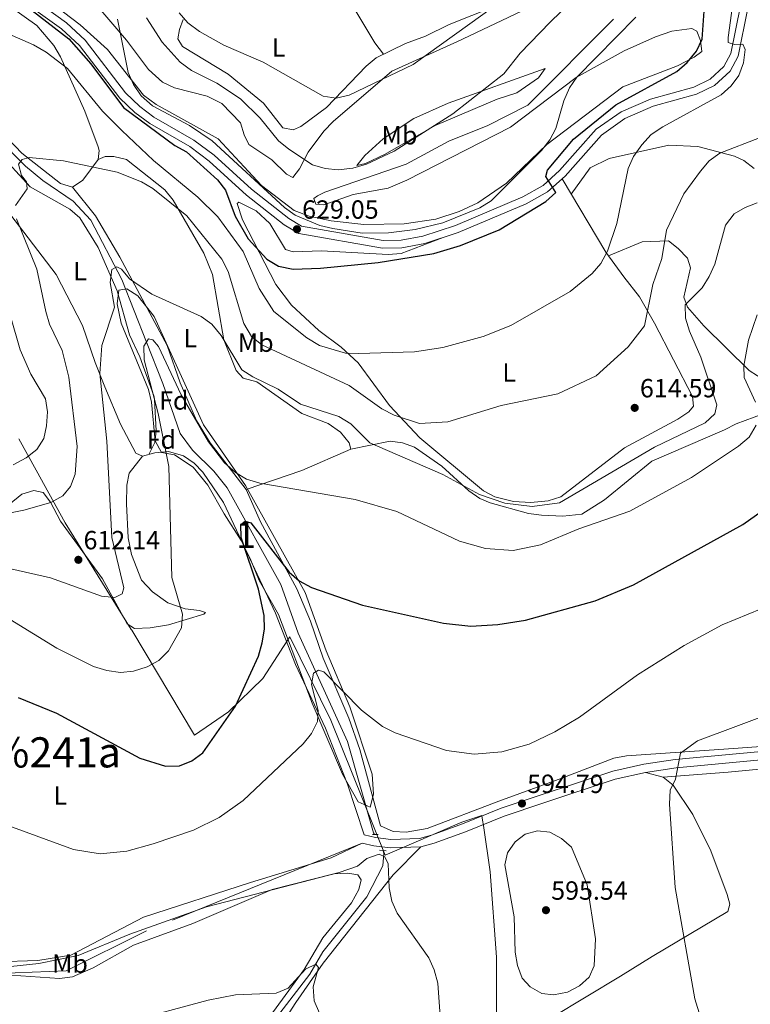
# Model space of a CAD drawing. Extents: x 621159 to 628065, y 729702 to 734452.
# Drawn here: x 621912 to 622190, y 733532 to 733907 of the extents above; entities that cross this region are included whole.
import ezdxf
from ezdxf.enums import TextEntityAlignment as Align

# ---------------------------------------------------------------- set-up
doc = ezdxf.new("R2010")
doc.units = 0
doc.header["$MEASUREMENT"] = 0
doc.linetypes.add('DGN Style 2', pattern=[78.06909999999999, 46.84146, -31.22764])
doc.linetypes.add('DGN Style 3', pattern=[109.29674, 78.0691, -31.22764])
for name, color, linetype in [('Nivel 1', 7, 'Continuous'), ('Nivel 11', 7, 'Continuous'), ('Nivel 21', 7, 'Continuous'), ('Nivel 35', 7, 'Continuous'), ('Nivel 36', 7, 'Continuous'), ('Nivel 37', 7, 'Continuous'), ('Nivel 4', 7, 'Continuous'), ('Nivel 41', 7, 'Continuous'), ('Nivel 45', 7, 'Continuous'), ('Nivel 48', 7, 'Continuous'), ('Nivel 5', 7, 'Continuous'), ('Nivel 57', 7, 'Continuous'), ('Nivel 7', 7, 'Continuous')]:
    doc.layers.add(name, color=color, linetype=linetype)
doc.styles.add('Style-arial', font='arial.shx', dxfattribs={"bigfont": 'arialbig.shx'})
doc.styles.add('Style-arialn', font='arialn.shx', dxfattribs={"bigfont": 'arialnbig.shx'})
doc.styles.add('Style-times', font='times.shx', dxfattribs={"bigfont": 'timesbig.shx'})

# ---------------------------------------------------------------- blocks, each defined once
blk = doc.blocks.new('5PATER')
at = {"layer": 'Nivel 7', "linetype": 'Continuous', "lineweight": 0}
h = blk.add_hatch(color=53, dxfattribs=at)
edge = h.paths.add_edge_path()
edge.add_ellipse((0, 0), major_axis=(-1.095731442945027, -1.110710700472634), ratio=0.9994222409660316, start_angle=0, end_angle=360)

msp = doc.modelspace()

# ---------------------------------------------------------------- linework, layer by layer
at = {"layer": 'Nivel 1', "color": 7, "linetype": 'Continuous', "lineweight": 0}
msp.add_polyline3d([(621911.685, 733747.223, 622.9590000000001), (621918.287, 733735.2239999999, 618.658), (621923.115, 733726.449, 616.299), (621929.328, 733715.1570000001, 614.811), (621954.4950000001, 733674.5279999999, 608.443), (621954.69, 733674.213, 608.328), (621978.6399999999, 733634.2660000001, 600.958), (621991.6000000001, 733643.0989999999, 600.136), (622004.631, 733655.8729999999, 599.336), (622011.6669999999, 733666.6370000001, 598.973), (622012.04, 733667.2080000001, 598.937), (622014.95, 733671.659, 598.369), (622030.6499999999, 733639.9820000001, 595.53), (622051.334, 733588.5460000001, 590.1990000000001), (622080.5050000001, 733601.047, 593.799), (622088.219, 733603.575, 594.106), (622088.4720000001, 733601.824, 594.053), (622088.7620000001, 733599.8189999999, 594.047), (622091.321, 733582.1370000001, 594.315), (622093.692, 733549.629, 593.825), (622093.706, 733522.0449999999, 593.441)], dxfattribs=at)
at = {"layer": 'Nivel 11', "color": 142, "linetype": 'DGN Style 3', "lineweight": 13}
for points in [[(621892.351, 733873.175, 617.844), (621914.2209999999, 733851.1070000001, 614.967), (621920.814, 733845.659, 614.149), (621932.442, 733837.8, 612.774), (621939.128, 733830.5530000001, 611.984), (621950.899, 733807.8999999999, 610.267), (621960.325, 733784.074, 605), (621966.5889999999, 733768.2390000001, 603.7570000000001), (621973.227, 733749.256, 603.347), (621977.9169999999, 733742.817, 603.107), (621986.0660000001, 733734.896, 602.229), (621991.102, 733728.49, 601.4110000000001), (622011.5689999999, 733691.6259999999, 598.278), (622018.1799999999, 733673.122, 597.392), (622036.898, 733631.788, 594.395), (622046.9029999999, 733596.956, 591.057), (622047.304, 733596.422, 591.057)], [(622050.565, 733590.284, 590.523), (622050.834, 733589.1969999999, 590.308), (622050.4720000001, 733584.3940000001, 589.831), (622044.3219999999, 733572.658, 589.0600000000001), (622027.5700000001, 733551.632, 586.902), (622022.592, 733543.1070000001, 585.88), (622008.615, 733524.936, 584.246), (621999.804, 733511.206, 582.611), (621998.3260000001, 733506.446, 582.194), (621994.966, 733482.615, 580.279), (621992.014, 733469.3829999999, 579.205), (621990.2239999999, 733446.7390000001, 577.843), (621985.6669999999, 733437.8970000001, 577.366), (621980.4299999999, 733423.219, 576.429), (621972.1570000001, 733385.879, 574.641), (621969.658, 733369.696, 573.697), (621967.9469999999, 733349.244, 572.938), (621963.4450000001, 733327.4809999999, 571.955), (621962.246, 733310.2620000001, 571.418), (621962.3200000001, 733309.2609999999, 571.357)]]:
    msp.add_polyline3d(points, dxfattribs=at)
at = {"layer": 'Nivel 21', "color": 1, "linetype": 'DGN Style 2', "lineweight": 0, "extrusion": (0.06156088041268677, -0.0006097880995403462, 0.9981031440493957), "elevation": 38436.37491906398, "flags": 128}
msp.add_lwpolyline([(739721.7909054174, -613547.2310236143), (739721.7909054174, -613549.4563537019)], dxfattribs=at)
at = {"layer": 'Nivel 21', "color": 1, "linetype": 'DGN Style 2', "lineweight": 0, "elevation": 590.765, "flags": 128}
msp.add_lwpolyline([(622049.1810000001, 733590.382), (622051.6680000001, 733590.2069999999)], dxfattribs=at)
at = {"layer": 'Nivel 21', "color": 7, "linetype": 'DGN Style 3', "lineweight": 0}
for points in [[(621911.216, 733919.1429999999, 624.912), (621929.8589999999, 733905.756, 625.184), (621937.0009999999, 733899.0889999999, 625.32), (621952.3470000001, 733879.0190000001, 625.32), (621957.798, 733873.794, 625.525), (621963.169, 733869.7790000001, 625.797), (621978.4269999999, 733861.0700000001, 626.683), (621986.1410000001, 733855.314, 626.819), (622000.3500000001, 733842.3219999999, 627.568), (622014.5349999999, 733831.094, 628.4540000000001), (622019.416, 733828.169, 628.522), (622050.547, 733822.763, 627.023), (622057.358, 733822.8999999999, 626.615), (622065.6969999999, 733824.4299999999, 626.615), (622078.081, 733828.5050000001, 626.41), (622103.7280000001, 733839.432, 625.2520000000001), (622111.53, 733843.6710000001, 624.639), (622117.828, 733849.405, 624.162), (622131.7579999999, 733865.142, 623.072), (622141.2509999999, 733871.8289999999, 622.8000000000001), (622152.4950000001, 733876.6740000001, 622.051), (622168.9450000001, 733881.2590000001, 621.438), (622175.1769999999, 733884.2320000001, 621.029), (622180.4510000001, 733889.125, 620.416), (622183.125, 733893.9839999999, 619.939), (622186.7409999999, 733912.193, 619.054)], [(622043.3640000001, 733596.25, 592.707), (622047.6030000001, 733595.223, 591.412), (622053.5279999999, 733594.5079999999, 591.14), (622064.4010000001, 733594.9099999999, 591.753), (622069.0249999999, 733596.145, 592.843), (622080.834, 733600.462, 593.66), (622095.585, 733606.4099999999, 594.4780000000001), (622110.372, 733611.3470000001, 594.682), (622138.0800000001, 733620.5789999999, 592.366), (622149.963, 733623.2069999999, 590.936), (622161.8230000001, 733624.953, 589.641), (622242.706, 733632.5730000001, 585.69), (622307.348, 733639.4480000001, 579.424), (622357.0860000001, 733644.4739999999, 576.767), (622380.3929999999, 733647.226, 576.222), (622427.4240000001, 733651.304, 575.2), (622554.459, 733664.135, 576.018), (622632.4310000001, 733672.327, 577.721), (622743.604, 733682.9070000001, 581.399), (622787.831, 733687.479, 581.1270000000001), (622791.2579999999, 733687.7069999999, 581.229)], [(622042.6030000001, 733593.105, 592.707), (621960.355, 733559.6499999999, 589.864), (621929.7779999999, 733544.361, 589.227), (621901.24, 733543.342, 589.754), (621869.6440000001, 733536.2080000001, 590.279), (621845.183, 733522.9580000001, 591.94), (621817.6640000001, 733515.8230000001, 590.498), (621794.2220000001, 733514.804, 590.2040000000001), (621768.7409999999, 733509.7080000001, 590), (621741.2220000001, 733494.419, 592.0790000000001), (621701.4720000001, 733469.9580000001, 596.575), (621660.703, 733451.612, 600.6610000000001), (621611.78, 733427.1510000001, 599.528), (621571.0109999999, 733418.997, 599.653), (621548.5889999999, 733415.939, 600.523), (621544.5120000001, 733407.7860000001, 600.476), (621538.396, 733385.3630000001, 601.0260000000001), (621524.1270000001, 733351.7280000001, 602.702), (621502.723, 733325.229, 603.029), (621461.9550000001, 733276.3060000001, 601.125), (621444.628, 733240.6329999999, 598.114), (621432.9269999999, 733208.7350000001, 597.306)]]:
    msp.add_polyline3d(points, dxfattribs=at)
at = {"layer": 'Nivel 21', "color": 7, "linetype": 'Continuous', "lineweight": 0}
for points in [[(621909.625, 733916.6840000001, 624.912), (621928, 733903.4890000001, 625.184), (621934.8260000001, 733897.118, 625.32), (621950.1599999999, 733877.0630000001, 625.32), (621955.9029999999, 733871.558, 625.525), (621961.5619999999, 733867.328, 625.797), (621976.821, 733858.618, 626.683), (621984.2749999999, 733853.057, 626.819), (621998.453, 733840.0930000001, 627.568), (622012.869, 733828.682, 628.4540000000001), (622018.3800000001, 733825.3800000001, 628.522), (622050.325, 733819.8319999999, 627.023), (622057.6540000001, 733819.98, 626.615), (622066.422, 733821.5889999999, 626.615), (622079.1140000001, 733825.7650000001, 626.41), (622105.003, 733836.7949999999, 625.2520000000001), (622113.2380000001, 733841.27, 624.639), (622119.915, 733847.348, 624.162), (622133.723, 733862.9469999999, 623.072), (622142.6880000001, 733869.263, 622.8000000000001), (622153.4720000001, 733873.909, 622.051), (622169.976, 733878.5090000001, 621.438), (622176.8400000001, 733881.784, 621.029), (622182.787, 733887.301, 620.416), (622185.9070000001, 733892.9709999999, 619.939), (622189.548, 733911.3049999999, 619.054)], [(622042.6030000001, 733593.105, 592.707), (622047.027, 733592.034, 591.412), (622053.3929999999, 733591.2650000001, 591.14), (622064.885, 733591.69, 591.753), (622070, 733593.0560000001, 592.843), (622081.9950000001, 733597.4410000001, 593.66), (622096.7039999999, 733603.372, 594.4780000000001), (622111.396, 733608.2779999999, 594.682), (622138.9439999999, 733617.456, 592.366), (622150.5490000001, 733620.023, 590.936), (622162.2110000001, 733621.74, 589.641), (622243.0290000001, 733629.354, 585.69), (622307.682, 733636.23, 579.424), (622357.439, 733641.2579999999, 576.767), (622380.723, 733644.007, 576.222), (622427.727, 733648.0830000001, 575.2), (622554.791, 733660.9169999999, 576.018), (622632.754, 733669.108, 577.721), (622743.9240000001, 733679.6869999999, 581.399), (622788.1640000001, 733684.2609999999, 581.1270000000001), (622795.9169999999, 733684.4369999999, 580.99), (622800.237, 733683.6229999999, 580.99)]]:
    msp.add_polyline3d(points, dxfattribs=at)
at = {"layer": 'Nivel 35', "color": 92, "linetype": 'DGN Style 3', "lineweight": 0}
msp.add_polyline3d([(621989.953, 733718.5719999999, 606.034), (621983.737, 733729.567, 606.9), (621978.1270000001, 733736.382, 607.904), (621970.9550000001, 733741.112, 608.759), (621966.074, 733741.9510000001, 609.484), (621963.625, 733746.456, 610.254), (621962.2820000001, 733761.1000000001, 611.4830000000001), (621961.0970000001, 733765.942, 611.7620000000001), (621950.6710000001, 733791.2990000001, 612.923), (621949.135, 733798.585, 613.217), (621949.783, 733803.872, 613.323), (621952.825, 733804.331, 613.254), (621957.088, 733801.7409999999, 613.059), (621963.253, 733793.848, 612.71), (621982.041, 733752.5190000001, 609.523), (621998.122, 733729.4269999999, 606.143), (622020.881, 733688.635, 603.037), (622028.767, 733666.3759999999, 600.857), (622037.8, 733645.031, 598.542), (622046.324, 733619.4180000001, 595.816), (622046.834, 733611.7720000001, 595.884), (622045.628, 733606.827, 596.225), (622041.0719999999, 733608.8800000001, 596.494), (622035.0900000001, 733619.3470000001, 597.884), (622023.534, 733646.3859999999, 599.153), (622010.692, 733680.189, 601.538), (622003.284, 733693.2080000001, 602.6750000000001), (621999.7930000001, 733701.564, 603.173), (621996.4340000001, 733708.423, 604.74), (621989.953, 733718.5719999999, 606.034)], dxfattribs=at)
at = {"layer": 'Nivel 36', "color": 92, "linetype": 'Continuous', "lineweight": 0, "extrusion": (0.2358163466875855, -0.7639041662326139, 0.6007004873040936), "elevation": -413456.9273859621, "flags": 128}
msp.add_lwpolyline([(810748.0748226156, 311415.6839157313), (810770.4949493315, 311416.9572527035), (810790.7689359752, 311420.5408582297)], dxfattribs=at)
at = {"layer": 'Nivel 36', "color": 92, "linetype": 'Continuous', "lineweight": 0}
for points in [[(622010.4140000001, 733951.6570000001, 652.462), (622023.94, 733932.8870000001, 649.179), (622037.4510000001, 733914.804, 647.148), (622047.4369999999, 733898.1470000001, 645.445), (622050.7220000001, 733893.743, 644.53)], [(621927.315, 733928.9580000001, 628.631), (621952.771, 733899.1680000001, 630.265), (621961.064, 733887.9890000001, 631.224), (621966.4720000001, 733883.169, 631.749), (621970.9650000001, 733881.0109999999, 631.968), (621983.4010000001, 733877.814, 632.809), (621989.1130000001, 733874.96, 633.01), (621996.182, 733867.5900000001, 632.922), (621997.513, 733862.9850000001, 632.649), (621999.3770000001, 733859.355, 632.513), (622008.1340000001, 733853.4539999999, 633.126), (622013.702, 733848.0220000001, 633.807), (622016.1710000001, 733846.8219999999, 634.352), (622018.686, 733850.0619999999, 634.693), (622022.0160000001, 733856.4280000001, 636.6), (622027.8840000001, 733864.4180000001, 638.3580000000001), (622031.4739999999, 733868.118, 639.143), (622053.8759999999, 733887.3570000001, 641.154), (622078.6000000001, 733898.5220000001, 639.87), (622105.7409999999, 733911.257, 637.213)], [(621912.3500000001, 733922.4140000001, 627.201), (621935.1140000001, 733904.9839999999, 628.452), (621945.4639999999, 733895.5249999999, 629.04), (621959.166, 733878.1769999999, 630.947), (621964.0149999999, 733874.5760000001, 630.947), (621987.6340000001, 733861.496, 631.119), (622004.1799999999, 733843.712, 631.749), (622016.663, 733834.23, 632.467), (622022.3389999999, 733832.0689999999, 632.52), (622030.7550000001, 733830.304, 632.145), (622043.189, 733828.8289999999, 631.424), (622058.5819999999, 733829.165, 631.011), (622070.639, 733830.8859999999, 630.668), (622079.4990000001, 733833.81, 630.607), (622086.5789999999, 733837.1869999999, 630.607), (622097.6059999999, 733844.5800000001, 630.538), (622112.9739999999, 733859.415, 629.7040000000001), (622141.8589999999, 733881.324, 627.348), (622162.8, 733889.381, 625.498), (622169.1540000001, 733892.621, 624.885), (622171.9920000001, 733894.8589999999, 624.885), (622171.544, 733899.0109999999, 624.953), (622170.111, 733902.584, 624.953), (622168.253, 733903.5700000001, 625.021), (622160.5260000001, 733902.6059999999, 625.8770000000001), (622154.4210000001, 733900.415, 626.79), (622142.3640000001, 733895.1000000001, 627.8820000000001), (622124.135, 733884.8999999999, 629.158), (622099.1300000001, 733865.994, 631.111), (622059.5560000001, 733845.709, 632.173), (622052.5050000001, 733842.6780000001, 632.582), (622039.0930000001, 733840.3319999999, 632.718), (622027.9240000001, 733836.344, 633.195), (622024.922, 733836.5700000001, 633.331), (622024.0889999999, 733838.8189999999, 633.808), (622025.4709999999, 733839.8500000001, 634.149), (622028.371, 733841.1529999999, 634.489), (622059.26, 733851.818, 635.287), (622075.5419999999, 733860.6000000001, 634.346), (622090.4169999999, 733866.629, 633.059), (622105.686, 733874.389, 631.969), (622138.3189999999, 733907.118, 634.694)], [(621836.3430000001, 733917.372, 626.88), (621849.4099999999, 733915.5109999999, 625.634), (621854.4040000001, 733915.5449999999, 625.095), (621884.486, 733919.7320000001, 622.588), (621889.4809999999, 733919.703, 622.3240000000001), (621896.158, 733917.5830000001, 622.212), (621907.994, 733912.2420000001, 622.316), (621918.595, 733904.771, 622.316), (621924.983, 733897.031, 622.247), (621927.594, 733892.7239999999, 621.946), (621936.824, 733872.024, 619.455), (621941.868, 733858.476, 617.255), (621942.263, 733857.0260000001, 617.071), (621941.9739999999, 733853.679, 616.321), (621936.0160000001, 733845.771, 615.368), (621932.1030000001, 733843.0349999999, 614.9590000000001), (621927.5719999999, 733844.439, 614.823), (621912.7990000001, 733856.0830000001, 615.368), (621894.129, 733875.4890000001, 617.7620000000001), (621886.581, 733877.2720000001, 618.487)], [(622101.6869999999, 733915.479, 639.395), (622075.676, 733905.0519999999, 643.4060000000001), (622066.75, 733900.702, 644.36), (622059.087, 733897.8859999999, 644.6320000000001), (622047.936, 733892.3630000001, 644.496), (622044.027, 733889.246, 644.331), (622028.9199999999, 733873.439, 641.687), (622019.173, 733866.2339999999, 640.001), (622016.226, 733864.986, 640), (622012.25, 733865.7450000001, 640.068), (622004.9709999999, 733875.0730000001, 639.7280000000001), (621991.5179999999, 733886.122, 639.046)], [(621958.8, 733740.6270000001, 607.147), (621956.2509999999, 733741.736, 607.5550000000001), (621950.4780000001, 733752.7860000001, 608.168), (621944.496, 733766.979, 609.803), (621940.733, 733776.243, 609.9350000000001), (621935.936, 733790.388, 611.165), (621925.9369999999, 733809.774, 612.528), (621906.581, 733835.1070000001, 616.206), (621886.28, 733853.298, 618.771), (621878.753, 733858.253, 619.612), (621846.564, 733864.8940000001, 623.6990000000001), (621836.8659999999, 733867.2520000001, 624.213), (621831.3360000001, 733869.247, 625.0790000000001), (621803.2390000001, 733886.2380000001, 629.625), (621787.736, 733893.4809999999, 632.214), (621776.4469999999, 733901.517, 633.508), (621774.023, 733905.878, 633.508), (621773.7280000001, 733910.2960000001, 633.508)], [(621991.5179999999, 733886.122, 639.046), (621974.0889999999, 733896.6499999999, 639.183), (621972.2649999999, 733899.685, 639.523), (621972.888, 733903.1410000001, 639.864), (621974.337, 733906.9920000001, 640.273)], [(622040.5190000001, 733851.3330000001, 636.1850000000001), (622043.5090000001, 733855.1159999999, 636.866), (622050.5090000001, 733861.4720000001, 637.547), (622062.21, 733869.311, 637.732), (622075.3230000001, 733875.0560000001, 636.487), (622112.294, 733888.2960000001, 632.9830000000001), (622109.7180000001, 733884.71, 632.234), (622101.477, 733879.04, 632.234), (622094.0460000001, 733876.581, 632.711), (622070.4010000001, 733866.602, 634.9490000000001), (622051.3189999999, 733855.723, 635.913), (622043.7919999999, 733852.148, 635.844), (622040.5190000001, 733851.3330000001, 636.1850000000001)], [(621889.065, 733876.685, 618.26), (621892.3729999999, 733868.378, 618.26), (621895.3430000001, 733864.3640000001, 618.121), (621903.56, 733856.7509999999, 617.51), (621915.9880000001, 733843.159, 615.671), (621931.145, 733834.6980000001, 614.104), (621934.9010000001, 733831.433, 613.6080000000001), (621941.9210000001, 733820.0549999999, 612.49), (621949.0970000001, 733803.554, 610.63), (621953.8330000001, 733786.8200000001, 609.6080000000001), (621957.861, 733778.3670000001, 607.744), (621962.5220000001, 733765.395, 605), (621963.311, 733763.2, 604.923), (621963.3659999999, 733762.1840000001, 605), (621964.0090000001, 733750.19, 605.8770000000001), (621963.5390000001, 733745.7209999999, 606.205), (621961.229, 733741.2320000001, 606.5740000000001)], [(622122.2550000001, 733840.4439999999, 623.423), (622129.5160000001, 733850.422, 622.307), (622136.7479999999, 733853.9780000001, 621.266), (622159.486, 733859.104, 617.991), (622170.537, 733858.601, 616.543), (622184.4750000001, 733854.9569999999, 614.542), (622188.05, 733853.2, 614.09), (622191.9439999999, 733850.185, 613.325)], [(621941.9739999999, 733853.679, 616.321), (621944.6300000001, 733854.7949999999, 616.321), (621947.875, 733854.7550000001, 616.321), (621952.754, 733853.652, 616.386), (621967.2690000001, 733842.1100000001, 616.525), (621970.486, 733838.1780000001, 616.448), (621982.162, 733817.96, 615.094), (621985.436, 733809.815, 614.277), (621989.828, 733784.9340000001, 610.735), (621994.4720000001, 733773.22, 609.3580000000001), (621997.2039999999, 733770.3219999999, 609.168), (622002.335, 733768.872, 609.168), (622019.6059999999, 733756.8829999999, 609.236), (622029.592, 733753.027, 609.236), (622034.3319999999, 733749.7590000001, 609.1), (622037.595, 733745.625, 608.896), (622038.2690000001, 733743.1950000001, 608.896), (622053.256, 733746.244, 611.348), (622057.8999999999, 733745.7, 611.688), (622062.5390000001, 733743.962, 611.62), (622072.922, 733736.719, 610.667), (622083.1910000001, 733727.334, 610.258), (622087.355, 733724.479, 609.929), (622091.348, 733722.7590000001, 609.645), (622105.9550000001, 733718.699, 608.759), (622110.889, 733718.027, 608.298), (622119.0789999999, 733717.6969999999, 606.852), (622126.277, 733718.5190000001, 606.035), (622134.9299999999, 733723.8770000001, 606.335), (622152.9240000001, 733738.646, 607.67), (622180.716, 733750.5700000001, 607.533), (622185.095, 733752.889, 606.863), (622209.0630000001, 733761.8500000001, 602.152)], [(622073.4709999999, 733823.908, 626.501), (622057.436, 733817.7650000001, 626.599), (622052.408, 733817.4299999999, 626.634), (622027, 733818.8570000001, 626.919), (622016.2309999999, 733818.4650000001, 626.6370000000001), (622013.2749999999, 733819.2919999999, 626.501), (622007.3160000001, 733829.3049999999, 626.569), (622002.1329999999, 733834.0789999999, 626.6370000000001), (621995.5109999999, 733837.392, 626.705), (621994.8659999999, 733836.837, 626.6370000000001), (621996.899, 733830.658, 626.2280000000001), (622009.69, 733806.0249999999, 624.724), (622015.612, 733798.139, 623.809), (622026.007, 733788.4550000001, 622.445), (622034.5349999999, 733782.054, 621.3240000000001), (622041.071, 733776.175, 619.893), (622052.973, 733759.9199999999, 616.718), (622064.5249999999, 733747.5020000001, 614.761), (622088.788, 733727.3900000001, 611.583), (622093.1780000001, 733725.0760000001, 611.029), (622100.1939999999, 733723.3530000001, 610.774), (622106.8630000001, 733722.8670000001, 611.046), (622113.4550000001, 733723.49, 611.378), (622118.2350000001, 733725.01, 611.5550000000001), (622142.4809999999, 733743.7749999999, 614.784), (622162.915, 733754.6969999999, 613.49), (622167.0519999999, 733757.506, 612.8290000000001), (622168.817, 733759.6130000001, 612.468), (622168.4880000001, 733763.2609999999, 612.196), (622153.9920000001, 733791.2960000001, 614.782), (622148.287, 733801.253, 616.828), (622142.2919999999, 733808.9569999999, 619.053), (622135.4110000001, 733818.277, 620.325), (622118.774, 733846.3090000001, 624.243)], [(621932.1030000001, 733843.0349999999, 614.9590000000001), (621940.9169999999, 733832.179, 613.759), (621950.193, 733816.412, 612.2280000000001), (621968.24, 733782.797, 609.325), (621973.1780000001, 733768.4610000001, 608.215), (621979.426, 733754.115, 607.125), (621984.604, 733745.6470000001, 606.379), (621998.335, 733727.814, 605.013), (622003.8500000001, 733715.487, 603.872), (622017.584, 733689.959, 601.035), (622022.841, 733677.7350000001, 599.087), (622027.655, 733663.574, 597.908), (622037.429, 733640.7339999999, 596.771), (622041.716, 733628.794, 595.585), (622049.5590000001, 733599.6440000001, 593.093), (622054.311, 733597.486, 593.093), (622059.318, 733597.2720000001, 593.1800000000001), (622067.378, 733598.6140000001, 593.57), (622094.578, 733609.0860000001, 595.261), (622118.663, 733617.825, 595.272), (622138.463, 733625.462, 593.774), (622143.3360000001, 733626.4010000001, 593.183), (622184.092, 733629.0989999999, 588.802), (622215.463, 733631.4550000001, 587.848)], [(622229.639, 733762.7860000001, 596.734), (622218.4010000001, 733766.217, 599.0500000000001), (622196.3899999999, 733769.183, 603.267), (622190.1200000001, 733773.1980000001, 604.508), (622172.791, 733790.21, 609.225), (622166.574, 733797.3189999999, 610.289), (622165.118, 733801.2320000001, 610.698), (622167.699, 733812.413, 610.97), (622166.6059999999, 733816.01, 611.515), (622163.0320000001, 733819.696, 612.128), (622159.2520000001, 733822.611, 613.628), (622149.301, 733822.284, 617.198), (622136.419, 733816.912, 620.138)], [(622043.3640000001, 733596.25, 592.707), (622037.0020000001, 733615.5819999999, 593.92), (622028.6170000001, 733636.909, 596.112), (622017.1000000001, 733661.2150000001, 598.1270000000001), (622009.56, 733680.78, 599.586), (621989.676, 733722.9750000001, 601.357), (621981.756, 733734.4739999999, 602.701), (621978.5279999999, 733737.8470000001, 603.197), (621974.483, 733740.7490000001, 603.529), (621968.7080000001, 733742.382, 604.899), (621963.558, 733741.8119999999, 606.0260000000001), (621958.8, 733740.6270000001, 607.147), (621953.692, 733734.0560000001, 608.374), (621952.8030000001, 733729.4739999999, 608.442), (621952.764, 733722.388, 608.442), (621953.3260000001, 733709.3940000001, 608.399), (621954.646, 733703.1429999999, 608.169), (621958.3740000001, 733693.3219999999, 607.692), (621962.594, 733688.9099999999, 607.284), (621968.422, 733684.6910000001, 606.33), (621975.061, 733682.4029999999, 604.968), (621980.5660000001, 733681.747, 603.878), (621982.837, 733680.959, 603.605), (621982.192, 733680.4040000001, 603.673), (621968.787, 733676.284, 606.067), (621961.689, 733675.145, 607.557), (621955.764, 733674.885, 608.3050000000001), (621953, 733676.6640000001, 609.259), (621943.567, 733693.8570000001, 611.272), (621927.5349999999, 733715.8289999999, 615.294), (621923.787, 733723.1000000001, 616.275), (621920.899, 733726.747, 616.82), (621917.3530000001, 733727.449, 616.82), (621912.8330000001, 733726.1229999999, 616.7520000000001), (621895.429, 733711.99, 614.504)], [(622157.3230000001, 733618.256, 589.914), (622182.0279999999, 733620.132, 587.2810000000001), (622236.4809999999, 733625.3840000001, 585.921), (622279.368, 733629.56, 582.352), (622307.5279999999, 733632.122, 578.947), (622327.415, 733633.764, 577.399), (622401.2050000001, 733641.4180000001, 575.232)], [(622150.5490000001, 733620.023, 590.936), (622157.3230000001, 733618.256, 589.914), (622161.0630000001, 733615.121, 589.351), (622168.5689999999, 733604.0360000001, 588.702), (622175.49, 733590.1910000001, 587.404), (622181.727, 733573.547, 586.576), (622182.662, 733569.7690000001, 586.576), (622181.9029999999, 733567.0730000001, 586.644), (622153.0619999999, 733549.882, 592.756), (622141.057, 733542.3300000001, 594.546), (622114.8940000001, 733526.618, 595.12)], [(621918.953, 733548.327, 590.732), (621931.4639999999, 733550.4110000001, 590.9), (621959.23, 733564.828, 592.082), (622000.0009999999, 733578.058, 592.639), (622030.6880000001, 733587.5290000001, 592.865), (622042.6030000001, 733593.105, 592.707)], [(622064.885, 733591.69, 591.753), (622054.3319999999, 733581.0220000001, 591.041), (622027.733, 733547.395, 587.393), (622017.3, 733532.324, 585.695), (622001.139, 733507.3030000001, 583.987), (621999.619, 733502.5320000001, 583.625), (621998.5530000001, 733486.659, 582.41), (621995.568, 733469.166, 581.343), (621994.8230000001, 733452.351, 579.832), (621991.9739999999, 733442.6030000001, 579.014), (621986.0959999999, 733428.3870000001, 577.993), (621973.7409999999, 733385.179, 575.616), (621969.966, 733359.382, 574.11), (621967.9469999999, 733349.244, 572.938)], [(622000.064, 733517.149, 584.0500000000001), (622020.4010000001, 733544.9029999999, 587.085), (622027.6159999999, 733556.9909999999, 588.1750000000001), (622038.4820000001, 733570.3800000001, 588.765), (622041.23, 733575.479, 588.924), (622042.1869999999, 733579.041, 589.333), (622040.862, 733581.0009999999, 589.605), (622037.067, 733581.601, 589.673), (622031.794, 733581.334, 589.673), (622008.2509999999, 733575.3970000001, 589.799), (621978.0349999999, 733562.5090000001, 589.506), (621955.3500000001, 733554.2150000001, 588.856), (621940.0530000001, 733545.5989999999, 588.515), (621932.175, 733542.1710000001, 588.515), (621927.1840000001, 733541.493, 588.515), (621905.024, 733542.9610000001, 589.0020000000001), (621893.7220000001, 733541.6529999999, 589.4010000000001), (621874.821, 733534.6259999999, 589.838), (621849.7390000001, 733520.308, 591.073)], [(621844.8999999999, 733525.0360000001, 593.457), (621867.3729999999, 733538.6540000001, 592.094), (621876.55, 733542.6130000001, 591.549), (621903.111, 733547.8670000001, 590.528), (621918.953, 733548.327, 590.732)]]:
    msp.add_polyline3d(points, dxfattribs=at)
at = {"layer": 'Nivel 4', "color": 30, "linetype": 'Continuous', "lineweight": 30, "flags": 128}
for points, elevation in [([(621916.7860000001, 733910.4680000001), (621930.72, 733899.6540000001), (621939.156, 733890.1159999999), (621951.567, 733873.5), (621971.118, 733858.9380000001), (621975.5349999999, 733856.578), (621987.368, 733845.9010000001), (621990.5, 733842.0009999999), (621994.0930000001, 733832.0889999999), (621999.1159999999, 733823.3900000001), (622006.243, 733815.6229999999), (622010.6769999999, 733812.993), (622016.203, 733811.8940000001), (622026.7139999999, 733812.23), (622048.587, 733814.3640000001), (622069.9140000001, 733817.8559999999), (622080.087, 733820.899), (622094.7069999999, 733826.838), (622112.493, 733837.686), (622116.325, 733841.017), (622112.561, 733847.128), (622113.169, 733849.5449999999), (622123.0800000001, 733861.337), (622139.2620000001, 733874.426), (622162.5249999999, 733887.2339999999), (622166.4920000001, 733890.645), (622169.98, 733894.933), (622172.1240000001, 733899.48), (622173.9380000001, 733924.5689999999)], 625), ([(621911.3759999999, 733648.645), (621925.9839999999, 733642.564), (621957.7479999999, 733625.425), (621967.5689999999, 733622.4269999999), (621972.932, 733622.5930000001), (621977.581, 733624.4169999999), (621981.8600000001, 733627.5279999999), (621994.243, 733645.2679999999), (622003.0689999999, 733664.382), (622004.4439999999, 733669.4380000001), (622005.318, 733674.669), (622005.179, 733679.9029999999), (622003.034, 733689.9180000001), (621996.4180000001, 733709.5530000001), (621996.274, 733714.5530000001), (621997.9909999999, 733715.845), (622000.1300000001, 733715.219), (622014.71, 733696.304), (622018.5360000001, 733693.087), (622023.2420000001, 733690.477), (622042.713, 733683.7849999999), (622073.5220000001, 733676.926), (622083.959, 733675.794), (622094.2080000001, 733676.362), (622104.817, 733678.118), (622131.3740000001, 733685.496), (622145.963, 733691.5730000001), (622187.7, 733714.4890000001), (622200.2520000001, 733723.44)], 600)]:
    msp.add_lwpolyline(points, dxfattribs=dict(at, elevation=elevation))
at = {"layer": 'Nivel 5', "color": 30, "linetype": 'Continuous', "lineweight": 0, "flags": 128}
for points, elevation in [([(622182.119, 733900.1170000001), (622184.879, 733920.7309999999)], 620), ([(621972.8300000001, 733909.54), (621976.06, 733905.723), (621980.493, 733902.419), (621989.811, 733897.2239999999), (622004.777, 733890.7), (622027.662, 733877.757), (622032.6170000001, 733877.033), (622037.628, 733878.212), (622061.95, 733889.8330000001), (622093.4340000001, 733912.487)], 640), ([(621949.25, 733907.118), (621953.3999999999, 733886.842), (621955.348, 733882.24), (621958.281, 733877.8840000001), (621962.6440000001, 733874.037), (621976.773, 733866.591), (621985.338, 733860.7890000001), (622012.906, 733835.307), (622016.99, 733832.422), (622026.381, 733828.4650000001), (622031.321, 733827.3829999999), (622042.5, 733825.538), (622052.5360000001, 733825.645), (622062.709, 733826.908), (622073.271, 733829.55), (622087.392, 733835.203), (622091.7350000001, 733837.9099999999), (622110.936, 733857.021), (622114.021, 733861.0719999999), (622116.368, 733865.49), (622119.453, 733876.0449999999), (622121.5730000001, 733880.9410000001), (622124.3940000001, 733885.0700000001), (622146.895, 733907.9380000001)], 630), ([(621960.298, 733907.669), (621966.3200000001, 733898.298), (621973.229, 733890.6869999999), (621977.446, 733887.567), (621987.145, 733882.7010000001), (621996.212, 733876.7339999999), (622003.612, 733869.4040000001), (622010.676, 733860.737), (622014.642, 733857.6329999999), (622023.6130000001, 733851.649), (622028.408, 733850.2339999999), (622033.4439999999, 733849.746), (622038.973, 733850.3729999999), (622044.138, 733851.9070000001), (622054.723, 733856.872), (622077.1229999999, 733871.0900000001), (622096.595, 733886.2320000001), (622102.821, 733894.112), (622114.22, 733906.004), (622118.2239999999, 733909.906)], 635), ([(621897.9909999999, 733905.689), (621917.2849999999, 733897.3289999999), (621922.152, 733894.578), (621930.288, 733888.273), (621943.5290000001, 733872.033), (621950.885, 733864.635), (621963.06, 733853.219), (621979.9650000001, 733839.283), (621987.49, 733831.7380000001), (621997.1570000001, 733818.5290000001), (622003.2509999999, 733804.4280000001), (622008.8400000001, 733795.673), (622021.4979999999, 733785.6510000001), (622026.2990000001, 733782.757), (622036.131, 733779.8570000001), (622041.2080000001, 733779.6570000001), (622062.51, 733780.342), (622073.342, 733781.9510000001), (622088.6780000001, 733786.1740000001), (622099.196, 733790.3489999999), (622121.818, 733803.324), (622130.2350000001, 733810.2479999999), (622133.523, 733814.0109999999), (622136.064, 733818.7509999999), (622139.5959999999, 733829.189), (622143.9979999999, 733850.175), (622146.0149999999, 733854.747), (622149.166, 733859.209), (622152.76, 733863.172), (622157.1229999999, 733866.1510000001), (622179.379, 733878.3330000001), (622183.1370000001, 733881.73), (622186.1769999999, 733885.6969999999), (622187.8640000001, 733890.504), (622188.578, 733895.5150000001), (622187.673, 733897.5519999999), (622184.5320000001, 733897.4820000001), (622182.1059999999, 733898.229), (622182.119, 733900.1170000001)], 620), ([(621910.408, 733836.06), (621914.862, 733842.443), (621914.611, 733845.152), (621912.7039999999, 733847.5419999999), (621911.581, 733851.801), (621912.926, 733853.639), (621915.6030000001, 733854.3770000001), (621928.693, 733853.0830000001), (621949.108, 733848.8530000001), (621958.3940000001, 733845.166), (621962.764, 733842.619), (621975.7380000001, 733832.175), (621989.075, 733815.659), (621991.4880000001, 733810.926), (621997.4439999999, 733791.1200000001), (622000.338, 733786.21), (622004.2590000001, 733782.977), (622037.5930000001, 733767.4450000001), (622049.996, 733758.5530000001), (622054.788, 733756.1769999999), (622064.449, 733753.057), (622075.26, 733753.6300000001), (622095.4909999999, 733759.94), (622117.0789999999, 733764.2919999999), (622131.717, 733771.2110000001), (622143.915, 733782.2320000001), (622150.142, 733790.25), (622153.2960000001, 733806.0079999999), (622156.77, 733815.905), (622158.5590000001, 733826.7620000001), (622165.1410000001, 733840.5490000001), (622171.53, 733849.23), (622174.764, 733853.1510000001), (622178.8260000001, 733856.065), (622193.9680000001, 733861.8430000001)], 615), ([(621908.608, 733697.6529999999), (621923.767, 733694.155), (621943.206, 733687.274), (621948.2080000001, 733686.699), (621951.0819999999, 733688.149), (621951.669, 733690.355), (621947.1000000001, 733709.625), (621945.183, 733746.2779999999), (621942.54, 733772.132), (621943.3330000001, 733782.7760000001), (621948.0900000001, 733797.3900000001), (621946.5179999999, 733806.7930000001), (621947.121, 733811.7520000001), (621949.021, 733812.7620000001), (621950.8330000001, 733811.8), (621953.8700000001, 733808.192), (621962.419, 733802.2520000001), (621981.1710000001, 733793.7590000001), (621985.3019999999, 733790.837), (621988.7609999999, 733786.6130000001), (621996.628, 733773.537), (622000.8400000001, 733770.7609999999), (622010.51, 733766.0789999999), (622019.0020000001, 733760.354), (622033.683, 733755.6359999999), (622038.1669999999, 733752.8600000001), (622045.504, 733745.5900000001), (622073.325, 733733.5700000001), (622087.2220000001, 733725.9340000001), (622096.99, 733722.69), (622107.2930000001, 733721.3670000001), (622117.804, 733722.837), (622153.98, 733744.01), (622173.338, 733753.3189999999), (622176.9850000001, 733756.713), (622177.7760000001, 733760.152), (622171.652, 733778.335), (622167.3430000001, 733788.152), (622165.8530000001, 733793.1910000001), (622165.649, 733798.2209999999), (622172.1070000001, 733804.7590000001), (622174.865, 733808.9979999999), (622176.994, 733813.754), (622181.104, 733828.639), (622184.3859999999, 733832.878), (622188.4850000001, 733835.3530000001), (622193.156, 733837.1329999999)], 610), ([(621897.798, 733716.868), (621913.5320000001, 733719.9450000001), (621923.892, 733722.8740000001), (621928.4070000001, 733725.412), (621931.3800000001, 733729.0360000001), (621933.1130000001, 733733.7350000001), (621933.9280000001, 733744.254), (621930.764, 733770.73), (621928.159, 733780.8300000001), (621923.4040000001, 733790.932), (621921.9550000001, 733795.717), (621918.5860000001, 733811.7919999999), (621910.7990000001, 733831.0560000001)], 615), ([(621909.4580000001, 733737.327), (621914.44, 733739.9169999999), (621918.4950000001, 733743.0530000001), (621921.2050000001, 733747.254), (621922.2749999999, 733752.176), (621922.5630000001, 733757.5160000001), (621921.8289999999, 733762.459), (621916.2930000001, 733771.848), (621912.247, 733781.051), (621901.548, 733817.842)], 620), ([(622192.4410000001, 733761.1570000001), (622188.176, 733770.5900000001), (622187.9880000001, 733774.9809999999), (622189.79, 733784.817), (622193.1610000001, 733794.486)], 605), ([(621908.3459999999, 733678.2620000001), (621926.199, 733667.395), (621940.122, 733660.425), (621945.156, 733658.838), (621950.4110000001, 733658.1410000001), (621955.3870000001, 733658.588), (621960.611, 733660.324), (621965.033, 733662.682), (621968.7380000001, 733666.355), (621973.6329999999, 733675.1810000001), (621974.091, 733680.4140000001), (621970.0490000001, 733694.3400000001), (621968.8910000001, 733736.6270000001), (621964.7779999999, 733756.8049999999), (621959.413, 733777.2350000001), (621959.381, 733782.4410000001), (621961.041, 733785.314), (621962.784, 733784.871), (621964.939, 733782.4280000001), (621973.513, 733763.986), (621983.915, 733746.0830000001), (621990.0109999999, 733738.051), (621994.223, 733734.3640000001), (621998.5090000001, 733731.791), (622003.52, 733730.2380000001), (622039.8759999999, 733723.9950000001), (622055.702, 733719.5), (622079.683, 733708.1710000001), (622089.5179999999, 733705.4140000001), (622100.057, 733704.585), (622110.575, 733706.757), (622125.0900000001, 733712.899), (622144.592, 733719.6440000001), (622168.108, 733732.4550000001), (622186.0419999999, 733744.442), (622190.0090000001, 733747.852), (622192.7849999999, 733752.337)], 605), ([(621907.8589999999, 733599.649), (621932.493, 733590.6030000001), (621942.679, 733588.9850000001), (621952.807, 733590.0390000001), (621962.821, 733592.8589999999), (621978.2320000001, 733598.03), (621988.02, 733602.913), (621997.145, 733609.294), (622020.027, 733630.9550000001), (622023.2609999999, 733634.8759999999), (622025.5460000001, 733639.3970000001), (622025.784, 733643.6780000001), (622023.273, 733653.5419999999), (622024.0009999999, 733657.8200000001), (622025.9450000001, 733659.068), (622027.952, 733658.328), (622042.3489999999, 733643.7350000001), (622050.264, 733637.5260000001), (622055.155, 733635.152), (622074.642, 733628.442), (622085.274, 733626.959), (622095.771, 733627.848), (622106.2409999999, 733630.8589999999), (622115.986, 733635.5079999999), (622125.435, 733641.102), (622147.496, 733657.2550000001), (622165.2919999999, 733668.3640000001), (622179.821, 733676.226), (622199.544, 733684.463)], 595), ([(622181.77, 733493.4680000001), (622169.324, 733533.763), (622161.9010000001, 733576.2250000001), (622159.645, 733607.9169999999), (622159.956, 733613.216), (622162.0109999999, 733617.513), (622163.905, 733627.3559999999), (622170.3840000001, 733632.0160000001), (622200.659, 733643.337)], 590), ([(622100.852, 733551.531), (622101.75, 733546.453), (622103.5390000001, 733541.6429999999), (622106.6270000001, 733538.3189999999), (622111.061, 733535.784), (622115.533, 733535.2790000001), (622120.783, 733536.223), (622125.3400000001, 733538.6599999999), (622129.0109999999, 733542.0430000001), (622131.0160000001, 733546.3090000001), (622131.453, 733556.554), (622128.338, 733577.135), (622122.301, 733591.517), (622118.581, 733594.869), (622114.05, 733597.2930000001), (622109.3360000001, 733597.747), (622104.6340000001, 733596.4539999999), (622100.9110000001, 733593.584), (622097.909, 733589.3289999999), (622096.916, 733584.824), (622100.503, 733565.02), (622100.852, 733551.531)], 595), ([(621867.4280000001, 733530.9809999999), (621870.0050000001, 733534.264), (621873.932, 733537.358), (621883.2509999999, 733541.825), (621893.1610000001, 733544.477), (621919.335, 733547.2050000001), (621934.3330000001, 733550.2209999999), (621953.932, 733558.3289999999), (621983.199, 733568.791), (622033.7280000001, 733581.9299999999), (622040.736, 733584.2849999999), (622044.2790000001, 733587.2479999999), (622049.06, 733588.9299999999), (622051.2309999999, 733587.817), (622052.4199999999, 733585.2050000001), (622052.8219999999, 733576.0390000001), (622053.8219999999, 733571.0020000001), (622055.8659999999, 733566.439), (622067.9569999999, 733549.331), (622070.023, 733544.7779999999), (622071.3640000001, 733539.743), (622073.2590000001, 733512.8430000001)], 590), ([(621952.655, 733524.8319999999), (621983.9070000001, 733533.196), (621994.2590000001, 733535.2150000001), (622009.733, 733535.899), (622014.371, 733537.764), (622021.0090000001, 733545.006), (622024.8600000001, 733547.01), (622025.895, 733545.646), (622023.831, 733538.3430000001), (622024.189, 733532.9839999999), (622026.3189999999, 733528.3019999999)], 585)]:
    msp.add_lwpolyline(points, dxfattribs=dict(at, elevation=elevation))
at = {"layer": 'Nivel 57', "color": 92, "linetype": 'DGN Style 3', "lineweight": 0}
msp.add_polyline3d([(621989.953, 733718.5719999999, 606.034), (621996.4340000001, 733708.423, 604.74), (621999.7930000001, 733701.564, 603.173), (622003.284, 733693.2080000001, 602.6750000000001), (622010.692, 733680.189, 601.538), (622023.534, 733646.3859999999, 599.153), (622035.0900000001, 733619.3470000001, 597.884), (622041.0719999999, 733608.8800000001, 596.494), (622045.628, 733606.827, 596.225), (622046.834, 733611.7720000001, 595.884), (622046.324, 733619.4180000001, 595.816), (622037.8, 733645.031, 598.542), (622028.767, 733666.3759999999, 600.857), (622020.881, 733688.635, 603.037), (621998.122, 733729.4269999999, 606.143), (621982.041, 733752.5190000001, 609.523), (621963.253, 733793.848, 612.71), (621957.088, 733801.7409999999, 613.059), (621952.825, 733804.331, 613.254), (621949.783, 733803.872, 613.323), (621949.135, 733798.585, 613.217), (621950.6710000001, 733791.2990000001, 612.923), (621961.0970000001, 733765.942, 611.7620000000001), (621962.2820000001, 733761.1000000001, 611.4830000000001), (621963.625, 733746.456, 610.254), (621966.074, 733741.9510000001, 609.484), (621970.9550000001, 733741.112, 608.759), (621978.1270000001, 733736.382, 607.904), (621983.737, 733729.567, 606.9)], close=True, dxfattribs=at)

# ---------------------------------------------------------------- block references
at = {"layer": 'Nivel 7', "color": 53, "linetype": 'Continuous', "lineweight": 0}
for p in [(622017.6799999999, 733827.065, 629.046), (622146.4369999999, 733758.983, 614.591), (621934.358, 733701.064, 612.139), (622103.466, 733608.1910000001, 594.795), (622112.612, 733567.521, 595.544)]:
    msp.add_blockref('5PATER', p, dxfattribs=at)

# ---------------------------------------------------------------- texts
at = {"layer": 'Nivel 37', "color": 92, "linetype": 'Continuous', "lineweight": 0}
for s, style, p in [('L', 'Style-arialn', (622010.6431597834, 733896.3100009998, 641.5070000000001)), ('Mb', 'Style-arialn', (622056.7738623526, 733862.871001, 636.646)), ('L', 'Style-arialn', (621935.0271597833, 733811.0690009999, 612.109)), ('L', 'Style-arialn', (621977.0141597835, 733785.567001, 609.64)), ('Mb', 'Style-arialn', (622001.9768623526, 733783.824001, 614.671)), ('L', 'Style-arialn', (622098.5581597835, 733772.4610009999, 617.006)), ('Fd', 'Style-arial', (621970.7329673101, 733761.7920009999, 604.081)), ('Fd', 'Style-arial', (621966.0109673103, 733746.8840009999, 605.272)), ('L', 'Style-arialn', (621927.4381597834, 733611.2650009999, 596.897)), ('Mb', 'Style-arialn', (621931.1618623526, 733547.159001, 589.621))]:
    msp.add_text(s, height=7.000002, dxfattribs=dict(at, style=style)).set_placement(p, align=Align.MIDDLE_CENTER)
at = {"layer": 'Nivel 41', "color": 7, "linetype": 'Continuous', "lineweight": 0, "style": 'Style-arial'}
for s, p in [('629.05', (622019.666, 733831.065, 629.046)), ('614.59', (622148.422, 733762.983, 614.591)), ('612.14', (621936.344, 733705.064, 612.139)), ('594.79', (622105.452, 733612.1910000001, 594.795)), ('595.54', (622114.598, 733571.521, 595.544))]:
    msp.add_text(s, height=7.000002, dxfattribs=at).set_placement(p)
at = {"layer": 'Nivel 45', "color": 7, "linetype": 'Continuous', "lineweight": 0, "style": 'Style-times'}
msp.add_text('La Vi%%241a', height=11.500002, dxfattribs=at).set_placement((621901.622699863, 733627.680001, 597.735), align=Align.MIDDLE_CENTER)
at = {"layer": 'Nivel 48', "color": 92, "linetype": 'Continuous', "lineweight": 0, "style": 'Style-arialn'}
msp.add_text('1', height=10.000002, dxfattribs=at).set_placement((621998.2721957276, 733710.523001, 600.021), align=Align.MIDDLE_CENTER)

doc.saveas('drawing.dxf')
